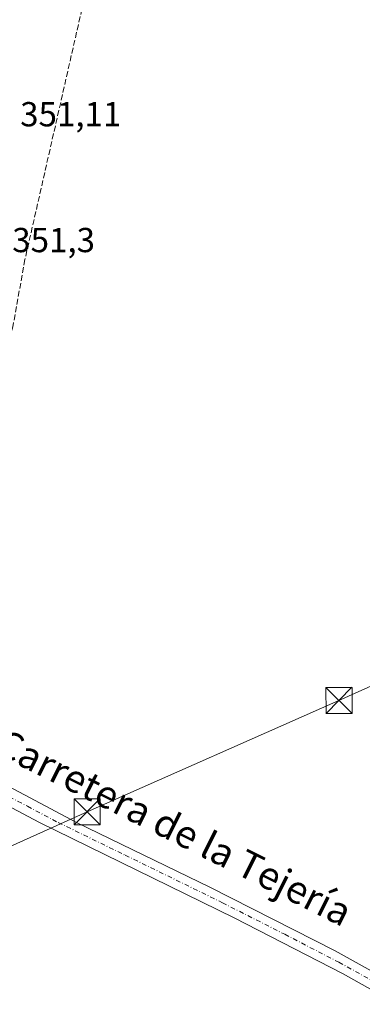
# Model space of a CAD drawing. Units: metres. Extents: x 618349 to 621820, y 4690108 to 4692480.
# Drawn here: x 620051 to 620149, y 4690375 to 4690659 of the extents above; entities that cross this region are included whole.
import ezdxf
from ezdxf.enums import TextEntityAlignment as Align

# ---------------------------------------------------------------- set-up
doc = ezdxf.new("R2010")
doc.units = ezdxf.units.M
doc.header["$MEASUREMENT"] = 0
doc.linetypes.add('DGN Style 3', pattern=[2.307223, 1.648017, -0.659207])
doc.linetypes.add('DGN Style 4', pattern=[2.638475, 1.318413, -0.659207, 0.001648, -0.659207])
for name, color, linetype, lineweight in [('Conducción de hidrocarburos lineal', 6, 'DGN Style 3', 0), ('Corriente artificial lineal', 4, 'DGN Style 3', 13), ('Pista no pavimentada Cxs', 111, 'Continuous', 0), ('Pista no pavimentada eje', 91, 'DGN Style 4', 0), ('Recinto industrial CxS', 135, 'Continuous', 0), ('Rótulo de punto de cota en terreno', 7, 'Continuous', 0), ('Tendido', 6, 'Continuous', 0), ('Texto cartográfico', 7, 'Continuous', 0), ('Torre de tendido puntual', 7, 'Continuous', 0)]:
    doc.layers.add(name, color=color, linetype=linetype, lineweight=lineweight)
doc.styles.add('Style-Arial', font='txt')

# ---------------------------------------------------------------- blocks, each defined once
blk = doc.blocks.new('5TTEND')
at = {"layer": 'Recinto industrial CxS', "color": 7, "linetype": 'Continuous', "lineweight": 0}
for p, q in [((-0.375, 0.3754), (0.375, -0.3746)), ((0.372, 0.3784), (-0.372, -0.3776))]:
    blk.add_line(p, q, dxfattribs=at)
at = {"layer": 'Recinto industrial CxS', "color": 7, "linetype": 'Continuous', "lineweight": 0, "flags": 128}
blk.add_lwpolyline([(-0.375, -0.3746), (0.375, -0.3746), (0.375, 0.3754), (-0.375, 0.3754), (-0.372, -0.3776)], dxfattribs=at)

msp = doc.modelspace()

# ---------------------------------------------------------------- linework, layer by layer
at = {"layer": 'Conducción de hidrocarburos lineal', "color": 6, "linetype": 'DGN Style 3', "lineweight": 0, "extrusion": (-0.002749, -0.001537, 0.999995), "elevation": -8560.84, "flags": 128}
msp.add_lwpolyline([(619971.38, 4690127.91), (620490.53, 4690418.15)], dxfattribs=at)
at = {"layer": 'Corriente artificial lineal', "color": 4, "linetype": 'DGN Style 3', "lineweight": 13}
msp.add_polyline3d([(620070.67, 4690671.47, 351.22), (620052.21, 4690590.18, 351.3), (620048.7, 4690570.7, 351.27), (620040.94, 4690543.79, 351.36), (620013.71, 4690466.67, 350.75), (620011.61, 4690462.26, 350.9)], dxfattribs=at)
at = {"layer": 'Pista no pavimentada Cxs', "color": 111, "linetype": 'Continuous', "lineweight": 0}
for points in [[(619993.16, 4690472.81, 350.74), (620001.6, 4690466.54, 350.81), (620032.47, 4690446.15, 350.99), (620067.07, 4690427.74, 350.89), (620105.71, 4690408.97, 350.87), (620141.61, 4690390.75, 350.86), (620168.21, 4690375.95, 350.93), (620183.06, 4690368.22, 350.99), (620198.69, 4690359.17, 350.98), (620318.13, 4690294.05, 351.19), (620339.24, 4690282.13, 351.32), (620351.13, 4690275.57, 351.42), (620410.66, 4690242.74, 351.55), (620438.1, 4690227.56, 351.72), (620584.71, 4690146.03, 352.11)], [(620575.25, 4690145.86, 352.29), (620435.79, 4690223.41, 351.92), (620408.35, 4690238.55, 351.64), (620351.22, 4690270.05, 351.52), (620336.9, 4690277.95, 351.31), (620301.76, 4690297.66, 351.19), (620209.48, 4690347.76, 351), (620180.76, 4690364.03, 350.96), (620165.58, 4690371.93, 350.94), (620143.77, 4690384.15, 350.82), (620112.53, 4690400.23, 350.87), (620056.4, 4690427.73, 351.01), (620038.73, 4690437.09, 351.04), (620023.73, 4690445.84, 351.04), (620011.21, 4690454.09, 351.02), (620006.26, 4690457.54, 350.89)], [(620032.47, 4690446.15, 350.99), (620067.07, 4690427.74, 350.89), (620105.71, 4690408.97, 350.87), (620141.61, 4690390.75, 350.86), (620168.21, 4690375.95, 350.93)], [(620165.58, 4690371.93, 350.94), (620143.77, 4690384.15, 350.82), (620112.53, 4690400.23, 350.87), (620056.4, 4690427.73, 351.01), (620038.73, 4690437.09, 351.04)]]:
    msp.add_polyline3d(points, dxfattribs=at)
at = {"layer": 'Pista no pavimentada eje', "color": 91, "linetype": 'DGN Style 4', "lineweight": 0}
msp.add_polyline3d([(620004.97, 4690461.31, 350.98), (620006.41, 4690460.32, 351.04), (620018.16, 4690452.55, 351.01), (620024.42, 4690448.43, 351.03), (620028.1, 4690446, 351.11), (620035.6, 4690441.62, 351.06), (620052.9, 4690432.42, 351.01), (620061.74, 4690427.74, 350.95), (620081.06, 4690418.35, 350.87), (620109.12, 4690404.6, 350.87), (620127.07, 4690395.49, 350.93), (620142.69, 4690387.45, 350.91), (620155.99, 4690380.05, 350.94), (620166.9, 4690373.94, 350.95), (620181.91, 4690366.13, 350.99), (620189.73, 4690361.6, 350.98), (620204.09, 4690353.47, 351.04), (620250.23, 4690328.42, 351.08), (620309.95, 4690295.86, 351.18)], dxfattribs=at)
at = {"layer": 'Tendido', "color": 6, "linetype": 'Continuous', "lineweight": 0}
msp.add_polyline3d([(619053.66, 4690188.86, 351.62), (619117.29, 4690160.85, 349.75), (619196.92, 4690125.8, 351.57), (619269.3, 4690151.18, 350.45), (619343.17, 4690173.58, 349.97), (619419.74, 4690196.1, 349.98), (619478.3, 4690213.37, 350.75), (619562.58, 4690239.09, 351.25), (619624.66, 4690256.96, 353.03), (619713.55, 4690310.39, 352.4), (619845.37, 4690329.69, 351.65), (619928.5, 4690367.55, 350.83), (619998.56, 4690398.65, 350.76), (620070.11, 4690430.8, 350.88), (620142.73, 4690462.98, 352.23), (620218.81, 4690497.07, 351.75), (620300.07, 4690533.53, 352.14), (620374.5, 4690566.57, 353.71), (620456.9, 4690604.18, 353.64), (620533.23, 4690637.99, 354.59), (620606.14, 4690670.27, 353.42), (620718.07, 4690721.45, 356.17), (620819.92, 4690766.43, 354.99), (620892.49, 4690798.1, 355.57)], dxfattribs=at)

# ---------------------------------------------------------------- block references
at = {"layer": 'Torre de tendido puntual', "color": 7, "linetype": 'Continuous', "lineweight": 0, "xscale": 10, "yscale": 10, "zscale": 10}
for p in [(620142.73, 4690462.98, 352.23), (620070.11, 4690430.8, 350.88)]:
    msp.add_blockref('5TTEND', p, dxfattribs=at)

# ---------------------------------------------------------------- texts
at = {"layer": 'Rótulo de punto de cota en terreno', "color": 7, "linetype": 'Continuous', "lineweight": 0, "style": 'Style-Arial'}
for s, p in [('351,11', (620050.82, 4690628.57)), ('351,3', (620048.54, 4690592.27))]:
    msp.add_text(s, height=7, dxfattribs=at).set_placement(p)
at = {"layer": 'Texto cartográfico', "color": 7, "linetype": 'Continuous', "lineweight": 0, "style": 'Style-Arial'}
msp.add_text('Carretera de la Tejería', height=8, rotation=333.417, dxfattribs=at).set_placement((620095.23, 4690426.29), align=Align.MIDDLE_CENTER)

doc.saveas('drawing.dxf')
